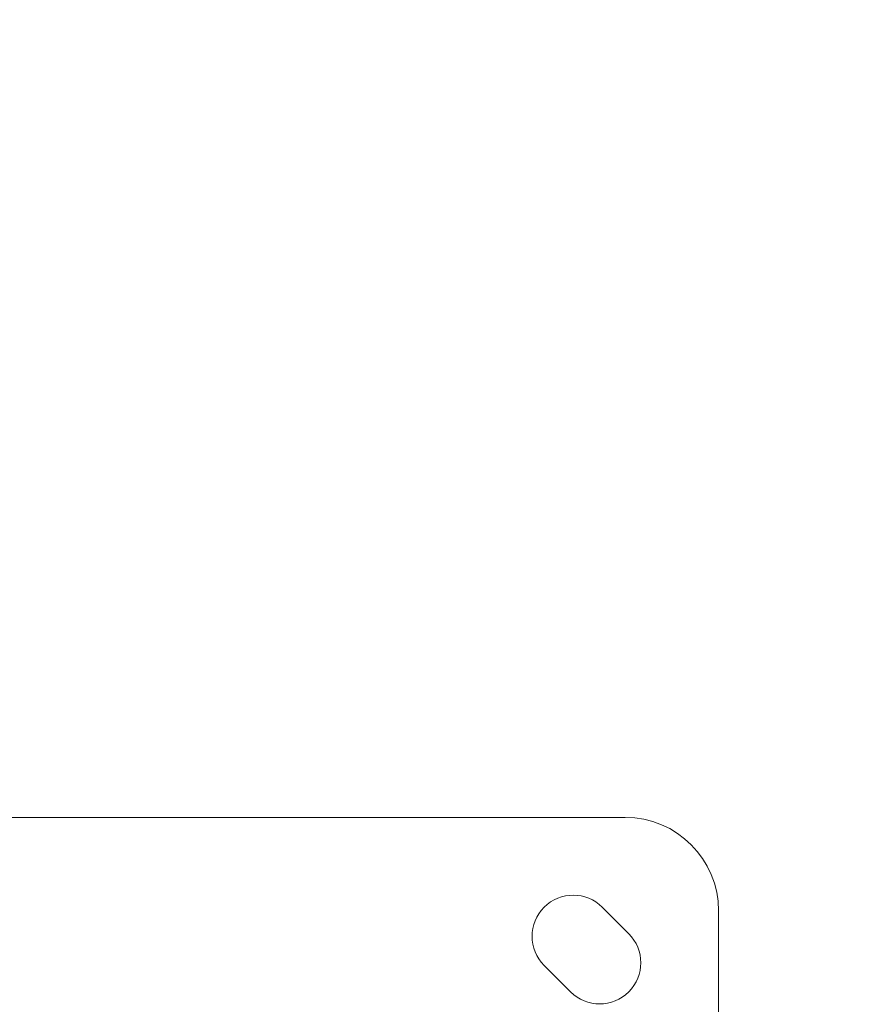
# Model space of a CAD drawing. Units: millimetres. Extents: x -1994 to 3641, y -1524 to 4521.
# Drawn here: x 1853 to 2077, y 2321 to 2584 of the extents above; entities that cross this region are included whole.
import ezdxf

# ---------------------------------------------------------------- set-up
doc = ezdxf.new("R2010")
doc.units = ezdxf.units.MM
doc.styles.get("Standard").update_dxf_attribs({"font": 'arial.ttf'})
doc.dimstyles.new('ISO-25', dxfattribs={"dimtxt": 2.5, "dimasz": 2.5, "dimexe": 1.25, "dimexo": 0.625, "dimtad": 1, "dimtxsty": 'Standard', "dimcen": 2.5, "dimadec": 0, "dimazin": 0, "dimtfac": 1, "dimtmove": 0, "dimatfit": 3, "dimfxl": 1, "dimarcsym": 0})

# ---------------------------------------------------------------- blocks, each defined once
blk = doc.blocks.new('*D4')
at = {"color": 0, "lineweight": -2, "transparency": 16777216}
for p, q in [((-1562.47, 4127.63), (-1562.47, 4248.88)), ((3619.17, 4127.63), (3619.17, 4248.88)), ((-1442.47, 4247.63), (3499.17, 4247.63))]:
    blk.add_line(p, q, dxfattribs=at)
at = {"color": 0, "transparency": 16777216}
for points in [[(-1442.47, 4267.63), (-1442.47, 4227.63), (-1562.47, 4247.63)], [(3499.17, 4267.63), (3499.17, 4227.63), (3619.17, 4247.63)]]:
    blk.add_solid(points, dxfattribs=at)
at = {"layer": 'Defpoints', "color": 0, "transparency": 16777216}
for p in [(3619.17, 4247.63), (-1562.47, 1487.45), (3619.17, 1474.45)]:
    blk.add_point(p, dxfattribs=at)
at = {"color": 0, "lineweight": 13, "transparency": 16777216, "insert": (1028.35, 4389.75), "char_height": 200, "attachment_point": 5}
blk.add_mtext('520', dxfattribs=at)

msp = doc.modelspace()

# ---------------------------------------------------------------- linework, layer by layer
at = {"lineweight": 13}
for p, q in [((2015.386, 2370.657), (1834.636, 2370.657)), ((2009.273, 2346.615), (2016.345, 2339.544)), ((2040.386, 2145.657), (2040.386, 2345.657)), ((2000.788, 2323.988), (1993.717, 2331.059))]:
    msp.add_line(p, q, dxfattribs=at)
for centre, radius, start, end in [((2015.386, 2345.657), 25, 360, 90), ((2001.495, 2338.837), 11, 45, 225), ((2008.566, 2331.766), 11, 225, 45)]:
    msp.add_arc(centre, radius, start, end, dxfattribs=at)
msp.add_open_spline([(-1478.391, 2577.486), (-1412.446, 2969.607), (-1186.634, 3772.999), (-8.768, 4153.98), (1033.765, 4042.018), (2076.647, 4152.618), (3248.198, 3772.84), (3651.106, 2348.589), (3617.829, 1126.723), (3564.051, -97.157), (3245.101, -1184.75), (2078.525, -1562.275), (1032.573, -1452.291), (-13.286, -1565.036), (-1190.331, -1183.96), (-1508.24, -98.698), (-1565.223, 1125.001), (-1580.734, 1968.942), (-1478.391, 2577.486)], degree=3, knots=[0, 0, 0, 0, 1148.0502971, 2296.1005942, 3313.7581285, 4314.8782554, 5462.9285525, 6610.9788495, 8386.1556622, 9179.7875997, 10327.8378968, 11475.8881939, 12473.4850915, 13501.9881856, 14650.3860345, 15798.4363316, 16584.9462975, 18366.6397473, 18366.6397473, 18366.6397473, 18366.6397473], dxfattribs=at)

# ---------------------------------------------------------------- dimensions: what is measured, and where the dimension line sits
dim = msp.add_linear_dim(base=(3619.174, 4247.632), p1=(-1562.474, 1487.447), p2=(3619.174, 1474.452), text='520', dimstyle='ISO-25', override={"dimtxt": 200, "dimasz": 120, "dimgap": 40, "dimtad": 2, "dimfxl": 120, "dimfxlon": 1}, dxfattribs=at)
dim.commit()
dim.dimension.update_dxf_attribs({"geometry": '*D4', "text_midpoint": (1028.35, 4389.746)})

doc.saveas('drawing.dxf')
